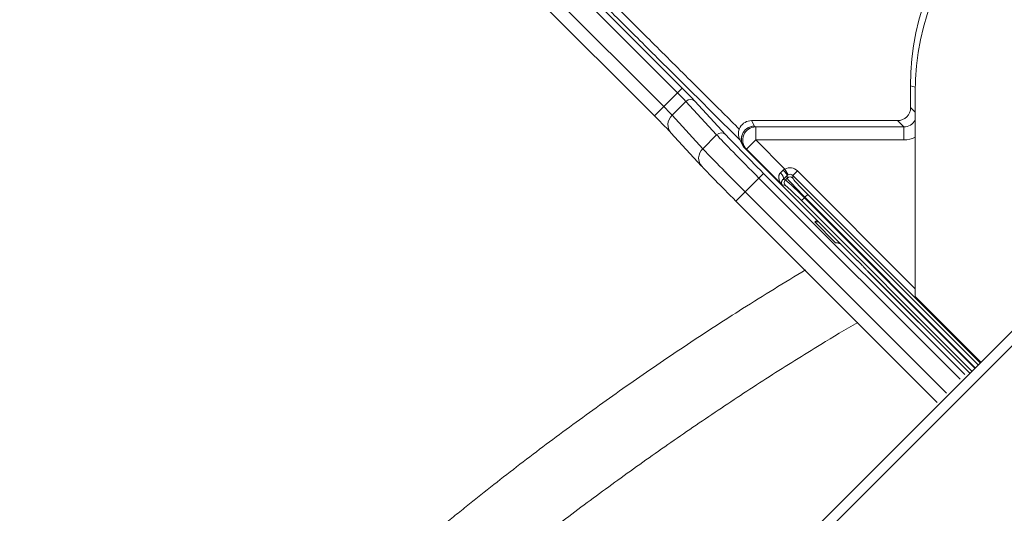
# Model space of a CAD drawing. Units: inches. Extents: x 150 to 834, y 133 to 405.
# Drawn here: x 634 to 638, y 320 to 322 of the extents above; entities that cross this region are included whole.
import ezdxf

# ---------------------------------------------------------------- set-up
doc = ezdxf.new("R2010")
doc.units = ezdxf.units.IN
doc.header["$MEASUREMENT"] = 0
doc.layers.add('1', color=7, linetype='Continuous', true_color=0xffffff)

# ---------------------------------------------------------------- blocks, each defined once
blk = doc.blocks.new('IDU')
at = {"layer": '1', "color": 7, "linetype": 'Continuous', "lineweight": 13}
for p, q in [((210.35417, 493.56676), (209.63917, 494.28176)), ((209.65685, 494.29943), (210.37184, 493.58444)), ((209.58632, 494.22915), (210.30143, 493.51403)), ((210.26608, 493.47868), (209.55097, 494.1938)), ((212.74269, 493.76868), (206.03558, 487.06157)), ((212.77097, 493.74039), (206.06386, 487.03329)), ((210.30143, 493.51403), (210.35417, 493.56676)), ((210.35417, 493.56676), (210.37184, 493.58444)), ((211.24418, 493.59338), (211.24418, 493.50998)), ((211.24421, 493.59338), (211.24418, 493.59338)), ((211.24421, 493.59338), (211.24421, 493.50998)), ((211.26209, 493.58742), (211.24421, 493.59338)), ((211.26189, 492.78916), (211.26189, 493.56736)), ((210.38623, 493.53356), (210.33331, 493.48064)), ((210.50349, 493.40605), (210.38623, 493.53356)), ((210.42023, 493.53492), (210.53748, 493.4074)), ((210.26608, 493.47868), (210.30143, 493.51403)), ((211.24421, 493.50998), (211.24418, 493.50998)), ((211.24421, 493.50998), (211.26189, 493.4923)), ((210.33331, 493.48064), (210.45057, 493.35312)), ((211.19428, 493.46008), (210.63663, 493.46008)), ((210.63663, 493.46008), (210.63663, 493.46004)), ((211.19428, 493.46004), (210.63663, 493.46004)), ((210.63663, 493.46004), (210.64768, 493.43915)), ((211.19428, 493.46008), (211.19428, 493.46004)), ((211.21793, 493.43639), (211.19428, 493.46004)), ((210.32914, 493.41416), (210.4464, 493.28664)), ((210.64752, 493.43915), (210.65288, 493.43639)), ((210.65288, 493.38646), (210.65288, 493.43639)), ((210.65288, 493.43639), (211.21793, 493.43639)), ((211.21793, 493.38646), (211.21793, 493.43639)), ((210.45057, 493.35312), (210.50349, 493.40605)), ((210.59247, 493.38667), (210.60357, 493.36568)), ((210.65288, 493.38646), (210.61754, 493.35113)), ((211.21793, 493.38646), (210.65288, 493.38646)), ((210.65288, 493.38646), (210.76418, 493.27516)), ((210.61754, 493.35113), (210.61228, 493.35384)), ((210.61242, 493.35373), (210.85293, 493.11321)), ((210.75337, 493.2153), (210.61754, 493.35113)), ((210.76418, 493.27516), (210.77636, 493.25339)), ((210.81191, 493.26854), (210.79426, 493.25088)), ((210.81191, 493.26854), (211.26189, 492.81856)), ((210.66496, 493.24116), (210.61223, 493.18843)), ((210.66496, 493.24116), (210.68263, 493.25883)), ((211.433, 492.47312), (210.66496, 493.24116)), ((210.68263, 493.25883), (211.45068, 492.49079)), ((210.75734, 493.2357), (210.76593, 493.23398)), ((210.76593, 493.23398), (210.77307, 493.24113)), ((210.77307, 493.24113), (210.77307, 493.25094)), ((211.50957, 492.53558), (210.79426, 493.25088)), ((210.79426, 493.25088), (210.79426, 493.24113)), ((210.57688, 493.15308), (210.61223, 493.18843)), ((210.61223, 493.18843), (211.38064, 492.42001)), ((210.76592, 493.21279), (210.75337, 493.2153)), ((211.34529, 492.38466), (210.57688, 493.15308)), ((210.82793, 493.15476), (210.83853, 493.16536)), ((211.47834, 492.50435), (210.82793, 493.15476)), ((210.8407, 493.16753), (210.83853, 493.16536)), ((210.83853, 493.16536), (211.48894, 492.51495)), ((210.8513, 493.17813), (210.8407, 493.16753)), ((211.49112, 492.51712), (210.8407, 493.16753)), ((210.8513, 493.17813), (211.50171, 492.52771)), ((210.85293, 493.11321), (210.85292, 493.1132)), ((210.85292, 493.1132), (210.85292, 493.11319)), ((210.85292, 493.11319), (211.04104, 492.92508)), ((210.95764, 492.99433), (210.87832, 493.07365)), ((211.04104, 492.92508), (211.04168, 492.92572)), ((211.08134, 492.88481), (211.47008, 492.49607)), ((211.08169, 492.88444), (211.47007, 492.49606)), ((211.51253, 492.53852), (211.26189, 492.78916))]:
    blk.add_line(p, q, dxfattribs=at)
blk.add_arc((212.26189, 493.56736), 1, 90, 180, dxfattribs=at)
for centre, major_axis, ratio, start_param, end_param in [((212.24551, 493.59248), (-0.95013, 0.31645), 0.9985538, 5.0343527, 6.6042357), ((210.35324, 493.56584), (-0.03536, 0.03536), 0.0261826, 3.5363838, 4.712389), ((210.37092, 493.58351), (-0.05303, 0.05303), 0.0174551, 3.5363838, 4.712389), ((210.40255, 493.51724), (-0.0184, -0.01692), 0.9229571, 3.1869506, 4.7510344), ((210.3002, 493.5128), (-0.03536, 0.03536), 0.0349101, 3.5363838, 4.712389), ((211.19407, 493.51018), (-0.03555, 0.03555), 0.994548, 2.357564, 3.9256213), ((210.26485, 493.47745), (-0.07071, 0.07071), 0.0174551, 3.5363838, 4.712389), ((210.36595, 493.448), (-0.0368, -0.03384), 0.9229571, 4.7510344, 6.2831754), ((210.63667, 493.41004), (-0.02338, 0.0442), 0.9999985, 5.7973495, 7.8539682), ((211.21766, 493.4866), (-0.03565, 0.03565), 0.9918461, 2.357564, 3.4302082), ((210.51981, 493.38973), (-0.0184, -0.01692), 0.9229571, 3.1869506, 4.7510344), ((210.64774, 493.3891), (0.02733, 0.04187), 0.9952704, 0.5804684, 2.9321114), ((210.64774, 493.3891), (0.03862, 0.03176), 0.9975416, 0.8837999, 2.9404212), ((210.65288, 493.38646), (-0.02289, -0.04445), 0.9935095, 3.6197011, 5.9713441), ((210.66774, 493.24394), (-0.17678, 0.17678), 0.0157096, 0.3947911, 1.5707963), ((210.68541, 493.26161), (-0.1591, 0.1591), 0.0174551, 0.3947911, 1.5707963), ((211.21766, 493.4866), (-0.0709, 0.0709), 0.9972647, 2.357564, 2.8123761), ((210.4832, 493.32049), (-0.0368, -0.03384), 0.9229571, 4.7510344, 6.3285432), ((210.6147, 493.1909), (-0.17678, 0.17678), 0.0139641, 0.3947911, 1.5707963), ((210.57935, 493.15555), (-0.14142, 0.14142), 0.0174551, 0.3947911, 1.5707963), ((210.76033, 493.27901), (0.03536, 0.03536), 0.0786117, 4.2606757, 4.5674083), ((210.75542, 493.26859), (0.01754, -0.01781), 0.1444692, 0.0529155, 1.5719018), ((210.78367, 493.24013), (0, -0.04011), 0.9972647, 2.357564, 3.6505145), ((210.73968, 493.25336), (0.01722, -0.01812), 0.4363934, 0.0581997, 1.5818919), ((210.77799, 493.26135), (0.05303, 0.05303), 0.0524078, 4.2606757, 4.5674083), ((210.77652, 493.22339), (-0.00295, -0.01471), 0.9980229, 4.1255338, 5.6945036), ((210.83643, 493.16326), (-0.07071, 0.07071), 0.0296827, 4.712389, 6.2308254), ((210.78367, 493.23054), (0.015, 0), 0.9972647, 0.7867677, 2.354825), ((210.84385, 493.17068), (-0.07071, 0.07071), 0.0445466, 0.0523599, 1.5707963), ((210.78367, 493.24013), (0, 0.01518), 0.9882663, 5.4991567, 6.7921071), ((210.85445, 493.18128), (-0.0601, 0.0601), 0.0524078, 0.0523599, 1.5707963), ((210.82583, 493.15266), (-0.0601, 0.0601), 0.0349208, 4.712389, 6.2308254)]:
    blk.add_ellipse(centre, major_axis=major_axis, ratio=ratio, start_param=start_param, end_param=end_param, dxfattribs=at)
for points, knots in [([(209.6784, 494.33451), (209.78278, 494.23075), (209.88724, 494.12691), (210.04407, 493.97097), (210.09637, 493.91896), (210.20102, 493.81488), (210.25336, 493.76281), (210.35811, 493.65861), (210.41052, 493.60647), (210.50574, 493.51171), (210.54856, 493.4691), (210.59139, 493.42647)], [0, 0, 0, 0, 0.3438568, 0.3438568, 0.5157852, 0.5157852, 0.6877136, 0.6877136, 0.8596419, 0.8596419, 1, 1, 1, 1]), ([(210.59226, 493.38654), (210.59052, 493.38827), (210.58878, 493.39), (210.48395, 493.49428), (210.38096, 493.59669), (210.22663, 493.75013), (210.17521, 493.80124), (210.07242, 493.90342), (210.02105, 493.95447), (209.867, 494.10757), (209.76438, 494.20953), (209.66182, 494.31142)], [0, 0, 0, 0, 0.0055938, 0.0055938, 0.3370626, 0.3370626, 0.5027969, 0.5027969, 0.6685313, 0.6685313, 1, 1, 1, 1]), ([(210.75798, 493.27115), (210.75886, 493.27201), (210.75983, 493.27278), (210.76138, 493.27378), (210.76192, 493.27409), (210.76303, 493.27466), (210.7636, 493.27493), (210.76418, 493.27516)], [0, 0, 0, 0, 0.5, 0.5, 0.75, 0.75, 1, 1, 1, 1]), ([(210.75337, 493.2153), (210.75303, 493.21567), (210.75269, 493.21604), (210.75203, 493.21679), (210.75106, 493.21793), (210.75013, 493.21911), (210.74835, 493.22153), (210.74725, 493.22321), (210.74525, 493.22673), (210.74437, 493.22855), (210.74284, 493.23231), (210.74221, 493.23424), (210.74148, 493.23724), (210.74128, 493.23826), (210.74096, 493.24032), (210.74084, 493.24137), (210.74065, 493.24454), (210.74073, 493.24667), (210.74126, 493.24989), (210.7415, 493.25097), (210.742, 493.25259), (210.74219, 493.25313), (210.74261, 493.2542), (210.74285, 493.25474), (210.74362, 493.25632), (210.74423, 493.25733), (210.74565, 493.25928), (210.74646, 493.2602), (210.7474, 493.26107)], [0, 0, 0, 0, 0.03125, 0.03125, 0.0625, 0.125, 0.125, 0.25, 0.25, 0.375, 0.375, 0.5, 0.5, 0.5625, 0.5625, 0.625, 0.625, 0.75, 0.75, 0.8125, 0.8125, 0.84375, 0.84375, 0.875, 0.875, 0.9375, 0.9375, 1, 1, 1, 1]), ([(210.75734, 493.2357), (210.75668, 493.23513), (210.75611, 493.23455), (210.75511, 493.23342), (210.75468, 493.23286), (210.75391, 493.23176), (210.75358, 493.23121), (210.75299, 493.23015), (210.75274, 493.22963), (210.75208, 493.2281), (210.75177, 493.22712), (210.75133, 493.22526), (210.75121, 493.22437), (210.7511, 493.22268), (210.75112, 493.22187), (210.75129, 493.22034), (210.75143, 493.21961), (210.75182, 493.21824), (210.75206, 493.2176), (210.7525, 493.21669), (210.75266, 493.2164), (210.753, 493.21583), (210.75318, 493.21556), (210.75337, 493.2153)], [0, 0, 0, 0, 0.0625, 0.0625, 0.125, 0.125, 0.1875, 0.1875, 0.25, 0.25, 0.375, 0.375, 0.5, 0.5, 0.625, 0.625, 0.75, 0.75, 0.875, 0.875, 0.9375, 0.9375, 1, 1, 1, 1]), ([(210.77636, 493.25339), (210.77575, 493.25305), (210.77517, 493.25267), (210.77408, 493.25185), (210.77355, 493.2514), (210.77307, 493.25094)], [0, 0, 0, 0, 0.5, 0.5, 1, 1, 1, 1]), ([(210.87832, 493.07365), (210.88119, 493.07521), (210.88405, 493.07678), (210.8871, 493.07844), (210.88728, 493.07855), (210.88747, 493.07865)], [0, 0, 0, 0, 0.9391132, 0.9391132, 1, 1, 1, 1]), ([(211.04168, 492.92572), (211.04422, 492.92317), (211.04672, 492.92066), (211.05037, 492.91695), (211.05158, 492.91572), (211.05336, 492.91389), (211.05396, 492.91328), (211.05512, 492.91209), (211.05569, 492.9115), (211.05851, 492.90859), (211.06062, 492.90638), (211.06309, 492.90378), (211.06358, 492.90327), (211.06453, 492.90226), (211.0659, 492.9008), (211.06801, 492.89854), (211.06948, 492.89692), (211.07086, 492.89541), (211.07149, 492.89469), (211.07264, 492.89339), (211.07315, 492.8928), (211.07383, 492.89199), (211.07405, 492.89174), (211.07445, 492.89125), (211.07464, 492.89103), (211.07491, 492.89069), (211.075, 492.89058), (211.07518, 492.89036), (211.07527, 492.89025), (211.07541, 492.89007), (211.07546, 492.89001), (211.07557, 492.88988), (211.07563, 492.88981), (211.07574, 492.88969), (211.07578, 492.88964), (211.07587, 492.88955), (211.07592, 492.88949), (211.07602, 492.88939), (211.07606, 492.88935), (211.07614, 492.88927), (211.07618, 492.88923), (211.07625, 492.88915), (211.07629, 492.88912), (211.07635, 492.88906), (211.07638, 492.88903), (211.07646, 492.88896), (211.07651, 492.88891), (211.0766, 492.88883), (211.07672, 492.88873), (211.07682, 492.88864), (211.07702, 492.88847), (211.07714, 492.88838), (211.07749, 492.88809), (211.07772, 492.8879), (211.07842, 492.88732), (211.07892, 492.8869), (211.08005, 492.88595), (211.08066, 492.88541), (211.08134, 492.88481)], [0, 0, 0, 0, 0.125, 0.125, 0.1875, 0.1875, 0.21875, 0.21875, 0.25, 0.25, 0.375, 0.375, 0.40625, 0.40625, 0.4375, 0.5, 0.5625, 0.5625, 0.625, 0.625, 0.6875, 0.6875, 0.71875, 0.71875, 0.75, 0.75, 0.765625, 0.765625, 0.78125, 0.78125, 0.7890625, 0.7890625, 0.796875, 0.796875, 0.8007813, 0.8007813, 0.8046875, 0.8046875, 0.8066406, 0.8066406, 0.8085938, 0.8085938, 0.8105469, 0.8105469, 0.8125, 0.8125, 0.8164063, 0.8164063, 0.8203125, 0.828125, 0.828125, 0.84375, 0.84375, 0.875, 0.875, 0.9375, 0.9375, 1, 1, 1, 1]), ([(208.63588, 491.16838), (208.75535, 491.28785), (208.87731, 491.40453), (209.12622, 491.6323), (209.25317, 491.74338), (209.41497, 491.87874), (209.44749, 491.90564), (209.4965, 491.94572), (209.51288, 491.95904), (209.54569, 491.98558), (209.595, 492.02523), (209.64458, 492.06443), (209.71094, 492.11628), (209.74424, 492.14201), (209.84449, 492.2186), (209.91181, 492.26887), (210.01352, 492.34306), (210.04755, 492.36759), (210.11584, 492.41625), (210.1501, 492.44039), (210.25325, 492.51223), (210.32248, 492.55937), (210.46189, 492.65208), (210.53208, 492.69765), (210.68235, 492.79284), (210.76255, 492.84225), (210.84337, 492.89065)], [0, 0, 0, 0, 0.1797591, 0.1797591, 0.3595183, 0.3595183, 0.4044581, 0.4044581, 0.426928, 0.426928, 0.4493979, 0.4943376, 0.4943376, 0.5392774, 0.5392774, 0.629157, 0.629157, 0.6740968, 0.6740968, 0.7190366, 0.7190366, 0.8089161, 0.8089161, 0.8987957, 0.8987957, 1, 1, 1, 1]), ([(211.04218, 492.6902), (210.995, 492.66245), (210.94803, 492.63433), (210.83512, 492.56552), (210.76939, 492.52447), (210.67146, 492.46176), (210.63892, 492.44066), (210.57406, 492.39811), (210.54174, 492.37666), (210.47728, 492.33342), (210.44514, 492.31163), (210.38105, 492.26776), (210.31713, 492.22359), (210.25355, 492.17883), (210.19013, 492.1338), (210.1585, 492.11115), (210.0954, 492.06554), (210.06395, 492.04258), (210.00127, 491.99625), (209.97004, 491.9729), (209.90781, 491.92578), (209.87681, 491.90202), (209.81505, 491.85409), (209.78428, 491.82992), (209.72297, 491.7812), (209.69242, 491.75665), (209.63155, 491.70716), (209.58605, 491.66975), (209.54081, 491.63191), (209.5107, 491.60659), (209.49567, 491.59388), (209.45069, 491.55563), (209.42086, 491.52997), (209.33179, 491.4525), (209.273, 491.40021), (209.15657, 491.29438), (209.09892, 491.24084), (209.04185, 491.18667)], [0, 0, 0, 0, 0.0660099, 0.0660099, 0.1594089, 0.1594089, 0.2061084, 0.2061084, 0.252808, 0.252808, 0.2995075, 0.2995075, 0.346207, 0.3929065, 0.3929065, 0.439606, 0.439606, 0.4863055, 0.4863055, 0.533005, 0.533005, 0.5797045, 0.5797045, 0.626404, 0.626404, 0.6731035, 0.6731035, 0.719803, 0.7431527, 0.7431527, 0.7665025, 0.7665025, 0.813202, 0.813202, 0.906601, 0.906601, 1, 1, 1, 1])]:
    blk.add_open_spline(points, degree=3, knots=knots, dxfattribs=at)
for points in [[(210.87832, 493.07365), (210.88304, 493.07365), (210.88775, 493.07365), (210.89247, 493.07365)], [(210.97179, 492.99434), (210.96707, 492.99433), (210.96236, 492.99433), (210.95764, 492.99433)], [(210.97678, 492.98934), (210.9704, 492.991), (210.96402, 492.99267), (210.95764, 492.99433)]]:
    blk.add_open_spline(points, degree=3, dxfattribs=at)

msp = doc.modelspace()

# ---------------------------------------------------------------- block references
msp.add_blockref('IDU', (426.5806, -171.5268))

doc.saveas('drawing.dxf')
